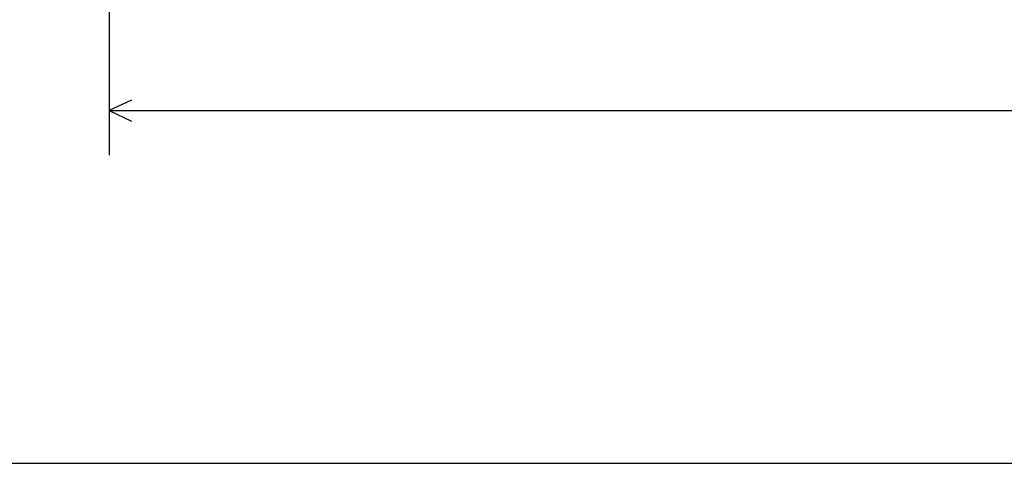
# Model space of a CAD drawing. Extents: x 419 to 13899, y 120 to 8934.
# Drawn here: x 1502 to 3266, y 120 to 915 of the extents above; entities that cross this region are included whole.
import ezdxf

# ---------------------------------------------------------------- set-up
doc = ezdxf.new("R2010")
doc.units = 0
doc.header["$MEASUREMENT"] = 0
doc.layers.get('0').update_dxf_attribs({"linetype": 'CONTINUOUS'})
doc.layers.add('寸法線', color=7, linetype='CONTINUOUS')
doc.layers.add('ﾚｲﾔｰ1', color=7, linetype='CONTINUOUS')
doc.styles.get("Standard").update_dxf_attribs({"font": 'txt', "bigfont": 'extfont'})
doc.dimstyles.new('VELDIM0', dxfattribs={"dimtxt": 119.590354, "dimasz": 39.881916, "dimexe": 79.763832, "dimexo": 0.0625, "dimgap": 0.09, "dimtad": 0, "dimdec": 3, "dimtxsty": 'STANDARD', "dimcen": 0.09, "dimdle": 199.409592, "dimazin": 3, "dimtfac": 1, "dimtdec": 4, "dimtofl": 0, "dimtmove": 0, "dimatfit": 3, "dimtolj": 1, "dimtzin": 0})

# ---------------------------------------------------------------- blocks, each defined once
blk = doc.blocks.new('*D65')
at = {"color": 0}
for p, q in [((1662.3, 1396.4), (1662.3, 672)), ((5453.7, 1380.8), (5453.7, 672)), ((1702.2, 770.4), (1662.3, 751.8)), ((5453.7, 751.8), (5413.8, 770.4)), ((1662.3, 751.8), (3820.4, 751.8)), ((1662.3, 751.8), (3398.3, 751.8)), ((1662.3, 751.8), (1861.7, 751.8)), ((1662.3, 751.8), (1702.2, 733.1)), ((5453.7, 751.8), (3398.3, 751.8)), ((5453.7, 751.8), (3820.4, 751.8)), ((5453.7, 751.8), (5254.3, 751.8)), ((5413.8, 733.1), (5453.7, 751.8))]:
    blk.add_line(p, q, dxfattribs=at)
blk.add_text('9000', height=119.59, dxfattribs=at).set_placement((3468.6, 812.7))

msp = doc.modelspace()

# ---------------------------------------------------------------- linework, layer by layer
at = {"layer": 'ﾚｲﾔｰ1'}
msp.add_line((419.4271, 120.2833), (13836.3451, 120.2833), dxfattribs=at)

# ---------------------------------------------------------------- dimensions: what is measured, and where the dimension line sits
at = {"layer": '寸法線', "color": 3}
dim = msp.add_linear_dim(base=(5453.661, 751.75), p1=(5453.661, 1380.7666), p2=(1662.3389, 1396.3745), text='9000', dimstyle='VELDIM0', dxfattribs=at)
dim.commit()
dim.dimension.update_dxf_attribs({"geometry": '*D65', "text_midpoint": (3609.3296, 751.75), "dimtype": 128})

doc.saveas('drawing.dxf')
